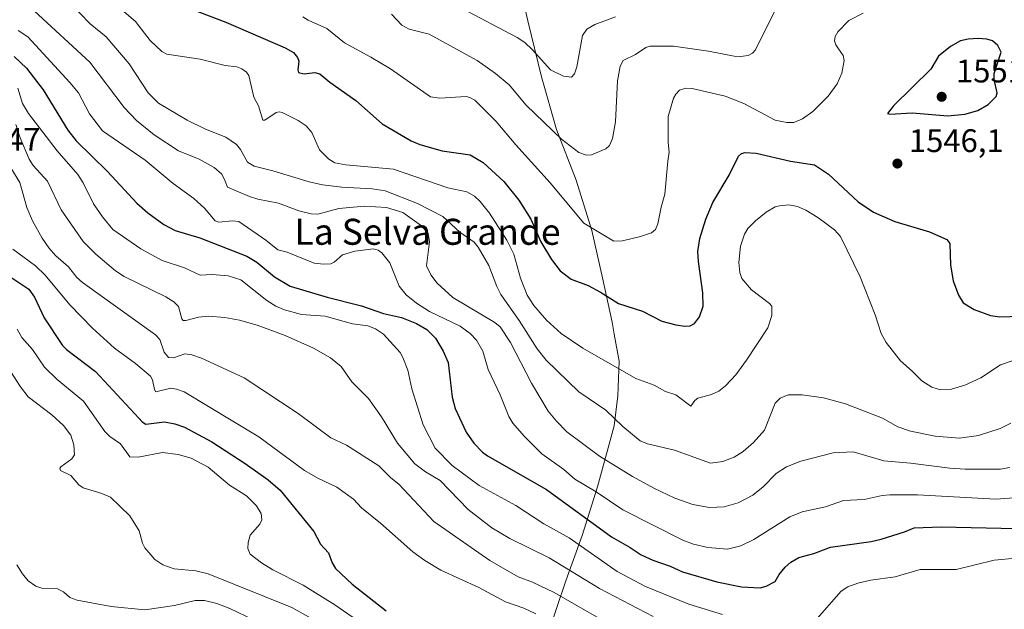
# Model space of a CAD drawing. Units: metres. Extents: x 675141 to 678586, y 4751486 to 4753887.
# Drawn here: x 677201 to 677503, y 4753187 to 4753369 of the extents above; entities that cross this region are included whole.
import ezdxf
from ezdxf.enums import TextEntityAlignment as Align

# ---------------------------------------------------------------- set-up
doc = ezdxf.new("R2010")
doc.units = ezdxf.units.M
doc.header["$MEASUREMENT"] = 0
for name, color, linetype, lineweight in [('Curva de nivel maestra', 30, 'Continuous', 30), ('Curva de nivel normal', 30, 'Continuous', 0), ('Espacio natural protegido', 121, 'Continuous', 13), ('Espacio natural protegido CxS', 121, 'Continuous', 0), ('Provincia CxS', 1, 'Continuous', 0), ('Punto de cota en terreno', 7, 'Continuous', 0), ('Rótulo de punto de cota en terreno', 7, 'Continuous', 0), ('Texto cartográfico', 7, 'Continuous', 0)]:
    doc.layers.add(name, color=color, linetype=linetype, lineweight=lineweight)
doc.styles.add('Style-Arial', font='txt')

# ---------------------------------------------------------------- blocks, each defined once
blk = doc.blocks.new('5PATER')
at = {"layer": 'Provincia CxS', "linetype": 'Continuous', "lineweight": 0}
h = blk.add_hatch(color=51, dxfattribs=at)
edge = h.paths.add_edge_path()
edge.add_ellipse((0, 0), major_axis=(-0.11, -0.111), ratio=0.999422, start_angle=0, end_angle=360)

msp = doc.modelspace()

# ---------------------------------------------------------------- linework, layer by layer
at = {"layer": 'Curva de nivel maestra', "color": 30, "linetype": 'Continuous', "lineweight": 30, "flags": 128}
for points, elevation in [([(677246.56, 4753374.4501), (677264.07, 4753367.7601), (677282.33, 4753359.9101), (677284.89, 4753358.4301), (677286.19, 4753356.9801), (677286.58, 4753355.8401), (677286.21, 4753353.1401), (677286.42, 4753352.3701), (677288.15, 4753351.9601), (677291.47, 4753352.3601), (677292.97, 4753351.9301), (677296.09, 4753349.3601), (677304.05, 4753343.7001), (677312.18, 4753336.5501), (677321.13, 4753331.2901), (677323.75, 4753330.1701), (677330.6, 4753328.2401), (677339.22, 4753327.0501), (677343.26, 4753324.7001), (677349.58, 4753318.8801), (677354.25, 4753313.0801), (677357.89, 4753307.2501), (677361.01, 4753300.2801), (677364.23, 4753294.8901), (677366.9, 4753291.4001), (677370.25, 4753288.8601), (677375.57, 4753286.8901), (677379.35, 4753284.8101), (677384.89, 4753281.4101), (677392.18, 4753279.0201), (677398.19, 4753275.9701), (677402.43, 4753274.8201), (677405.25, 4753274.4101), (677406.85, 4753274.5401), (677408.23, 4753275.2601), (677409.71, 4753277.2701), (677410.84, 4753280.5701), (677410.77, 4753284.6301), (677409.4, 4753294.3001), (677409.27, 4753297.3901), (677409.88, 4753301.3201), (677411.68, 4753307.3001), (677413.89, 4753312.4301), (677418.89, 4753320.7701), (677421.78, 4753326.6601), (677422.68, 4753327.4201), (677423.76, 4753327.7401), (677427.19, 4753327.5901), (677437.75, 4753325.1201), (677445.08, 4753323.9301), (677449.37, 4753321.1001), (677458.5, 4753312.5901), (677463.21, 4753309.3801), (677469.86, 4753306.5701), (677480.5, 4753303.4001), (677485.81, 4753301.0401), (677486.74, 4753299.8001), (677486.98, 4753293.1501), (677487.8, 4753288.3301), (677489.35, 4753283.9001), (677490.8, 4753281.5401), (677494.18, 4753279.5501), (677499.25, 4753277.6601), (677502.14, 4753277.2501), (677508.45, 4753277.5301)], 1550), ([(677486.09, 4753339.0101), (677491.35, 4753339.5001), (677495.35, 4753340.6301), (677498.5, 4753342.5501), (677500.95, 4753344.9501), (677501.3, 4753346.0701), (677500.4, 4753350.2101), (677500.37, 4753351.9801), (677502.49, 4753358.5501), (677501.46, 4753360.6501), (677499.85, 4753362.0701), (677498.15, 4753362.5701), (677495.48, 4753362.7701), (677492.34, 4753362.6101), (677490.06, 4753362.0501), (677486.94, 4753360.3401), (677483.28, 4753357.3201), (677480.88, 4753353.3101), (677469.41, 4753342.0701), (677467.57, 4753339.7501), (677468.25, 4753339.5201), (677475.18, 4753339.9101), (677486.09, 4753339.0101)], 1550), ([(677198.98, 4753357.2101), (677202.84, 4753353.6101), (677207.9, 4753347.0301), (677215.48, 4753334.5801), (677218.11, 4753331.2901), (677227.74, 4753321.9401), (677236.71, 4753312.1701), (677240.16, 4753309.2201), (677245.04, 4753305.6701), (677248.56, 4753303.7601), (677256.14, 4753301.5701), (677270.54, 4753295.8601), (677273.59, 4753294.1101), (677279.06, 4753289.5301), (677283.9, 4753286.6601), (677295.25, 4753283.2801), (677305.82, 4753280.6401), (677312.56, 4753278.3201), (677318.11, 4753277.0501), (677322.78, 4753275.2201), (677325.94, 4753273.3701), (677328.59, 4753270.6901), (677330.95, 4753266.7601), (677332.44, 4753263.2801), (677333.68, 4753252.5501), (677334.66, 4753249.0901), (677337.98, 4753241.8201), (677340.41, 4753238.4301), (677343.07, 4753235.6601), (677344.54, 4753234.5401), (677362.69, 4753224.2801), (677382.68, 4753209.7301), (677388.47, 4753206.4301), (677391.86, 4753204.1201), (677395.44, 4753202.5001), (677400.78, 4753200.7201), (677404.57, 4753198.9701), (677415.06, 4753195.8601), (677422.7, 4753194.3301), (677428.37, 4753194.0201), (677430.3, 4753194.5001), (677432.99, 4753195.9301), (677434.24, 4753198.0901), (677436.1, 4753200.3801), (677437.87, 4753201.9401), (677440.29, 4753203.3401), (677444.87, 4753204.5801), (677450.03, 4753206.4801), (677462.58, 4753208.2501), (677465.57, 4753208.9501), (677472.82, 4753211.2001), (677475.8, 4753212.4601), (677484.05, 4753212.7401), (677507.12, 4753212.2701)], 1575), ([(677191.42, 4753293.7701), (677203.49, 4753285.8201), (677205.26, 4753283.3301), (677208.2, 4753277.0001), (677213.83, 4753268.4501), (677215.1, 4753267.2101), (677224.04, 4753260.5201), (677237.39, 4753246.1601), (677238.35, 4753245.0101), (677239.51, 4753244.3501), (677245.21, 4753245.0601), (677248.4, 4753244.4301), (677251.41, 4753243.3401), (677259.83, 4753238.8901), (677270.1, 4753232.2401), (677277.15, 4753227.1901), (677280.8, 4753224.0201), (677291.15, 4753211.3601), (677293.24, 4753207.4101), (677295.71, 4753204.8101), (677296.76, 4753201.7401), (677297.81, 4753200.0001), (677302.9, 4753195.1801), (677313.36, 4753187.0101)], 1600)]:
    msp.add_lwpolyline(points, dxfattribs=dict(at, elevation=elevation))
at = {"layer": 'Curva de nivel normal', "color": 30, "linetype": 'Continuous', "lineweight": 0, "flags": 128}
for points, elevation in [([(677212.89, 4753377.17), (677222.4, 4753367.31), (677227.27, 4753363.28), (677234.33, 4753355.02), (677240.27, 4753346.1), (677243.43, 4753342.95), (677252.19, 4753337.66), (677257.86, 4753334.88), (677264.06, 4753332.47), (677267.35, 4753330.2), (677268.66, 4753328.68), (677270.79, 4753324.78), (677272.83, 4753323.56), (677278.56, 4753322.15), (677289.7, 4753318.78), (677293.83, 4753317.87), (677299.74, 4753317.15), (677309.07, 4753316.64), (677313.14, 4753316), (677323.01, 4753312.13), (677330.78, 4753308.05), (677336.07, 4753303.24), (677340.42, 4753300.2), (677341.72, 4753298.63), (677344.99, 4753293), (677347.43, 4753286.58), (677348.7, 4753284.12), (677354.29, 4753276.18), (677359.86, 4753267.48), (677362.6, 4753263.95), (677372.7, 4753254.2), (677380.98, 4753248.63), (677386.13, 4753243.55), (677391.53, 4753239.19), (677393.78, 4753238.22), (677402.02, 4753236.28), (677413.14, 4753232.34), (677416.97, 4753232.86), (677420.37, 4753234.13), (677423.2, 4753235.92), (677426.34, 4753238.68), (677429.79, 4753242.5), (677432.99, 4753250.79), (677434.58, 4753252.29), (677436.99, 4753253.27), (677441.35, 4753253.36), (677447.84, 4753252.44), (677454.68, 4753250.59), (677466.04, 4753246.15), (677470.69, 4753243.48), (677474.66, 4753242.11), (677482.24, 4753240.6), (677489.7, 4753239.96), (677495.56, 4753240.8), (677502.18, 4753242.97), (677505.52, 4753244.6)], 1560), ([(677228.6, 4753374.6), (677236.36, 4753368.03), (677240.86, 4753362.2), (677244.43, 4753358.75), (677245.96, 4753358.01), (677256.19, 4753356.4), (677263.95, 4753354.51), (677267.48, 4753354.04), (677269.01, 4753353.44), (677270.43, 4753352.46), (677271.2, 4753351.37), (677272.7, 4753344.79), (677274.18, 4753342.07), (677275.53, 4753337.72), (677276.1, 4753337.68), (677279.56, 4753340.02), (677280.52, 4753340.23), (677281.39, 4753340.02), (677286.34, 4753337.58), (677288.84, 4753335.93), (677290.57, 4753333.87), (677292.93, 4753328.62), (677295.76, 4753325.75), (677297.66, 4753324.6), (677300.98, 4753323.96), (677315.67, 4753322.62), (677332.41, 4753316.94), (677338.2, 4753315.63), (677340.55, 4753314.32), (677342.31, 4753312.68), (677345.2, 4753309.14), (677350.53, 4753300.84), (677352.68, 4753296.48), (677354.76, 4753289.17), (677356.78, 4753283.91), (677358.82, 4753280.71), (677362.68, 4753276.24), (677367.18, 4753272.13), (677373.93, 4753267.67), (677390.22, 4753258.29), (677395.77, 4753256.32), (677399.32, 4753254.3), (677402.47, 4753253.27), (677407.04, 4753249.86), (677408.29, 4753251.58), (677409.23, 4753252.28), (677413.44, 4753253.39), (677415.74, 4753254.49), (677417.76, 4753256.12), (677420.93, 4753259.5), (677424.25, 4753263.95), (677430.73, 4753273.89), (677432.04, 4753277.67), (677431.98, 4753280.52), (677431.29, 4753281.35), (677425.75, 4753285.54), (677422.78, 4753289.02), (677422.14, 4753290.92), (677421.81, 4753293.96), (677422.32, 4753298.99), (677423.55, 4753302.71), (677424.6, 4753304.41), (677426.99, 4753306.81), (677430.3, 4753309.4), (677432.99, 4753311.07), (677434.32, 4753311.36), (677437.22, 4753311.63), (677439.89, 4753311.17), (677442.46, 4753310.04), (677446.18, 4753307.81), (677451.24, 4753303.95), (677453.11, 4753301.94), (677459.17, 4753289.55), (677463.78, 4753277.86), (677465.58, 4753272.19), (677467.17, 4753269.4), (677471.51, 4753263.72), (677475.19, 4753260.63), (677478.15, 4753257.62), (677481.18, 4753255.66), (677483.9, 4753254.87), (677487.26, 4753255.07), (677491.34, 4753256.24), (677496.21, 4753258.51), (677502.32, 4753262.57), (677505.93, 4753263.78)], 1555), ([(677336.57, 4753372.09), (677353.72, 4753363.1), (677356.06, 4753361.51), (677358.32, 4753359.41), (677363.96, 4753353.18), (677367.91, 4753351.22), (677370.36, 4753350.93), (677371.31, 4753351.87), (677372.06, 4753354.05), (677373.78, 4753363.67), (677375.16, 4753365.62), (677377.53, 4753367.04), (677383.94, 4753369.41)], 1535), ([(677205.19, 4753371.3), (677222.32, 4753355.55), (677232.81, 4753341.59), (677236.59, 4753337.55), (677242.06, 4753333.14), (677249.52, 4753328.31), (677255.87, 4753325.72), (677260.48, 4753323.1), (677262.88, 4753321.1), (677263.93, 4753318.93), (677264.64, 4753317.08), (677271.38, 4753314.25), (677273.93, 4753313.42), (677280.25, 4753312.24), (677286.59, 4753309.88), (677290.32, 4753308.89), (677292.36, 4753308.86), (677298.8, 4753310.6), (677306.73, 4753311.24), (677313.47, 4753310.86), (677318.53, 4753309.36), (677324.25, 4753305.21), (677326.32, 4753302.85), (677326.69, 4753300.33), (677325.85, 4753292.94), (677327.15, 4753290.14), (677329.09, 4753287.57), (677333.92, 4753283.22), (677346.81, 4753275.57), (677348.46, 4753274.24), (677351.59, 4753269.38), (677358.1, 4753256.92), (677363.25, 4753248.32), (677365.79, 4753245.2), (677369.01, 4753241.95), (677378.99, 4753234.46), (677389.17, 4753228.18), (677395.75, 4753224.6), (677402.16, 4753221.54), (677407.67, 4753219.64), (677412.87, 4753218.75), (677417.29, 4753218.9), (677421.69, 4753220.16), (677426.11, 4753222.47), (677429.35, 4753225.05), (677433.3, 4753229.11), (677436.47, 4753231.21), (677440.96, 4753232.95), (677450.87, 4753235.47), (677457.05, 4753235.83), (677466.45, 4753233.01), (677474.65, 4753232.35), (677486.71, 4753230.77), (677491.48, 4753230.44), (677502.28, 4753230.51), (677505.17, 4753230.95)], 1565), ([(677287.79, 4753369.46), (677289.42, 4753368.38), (677295.13, 4753365.83), (677300.56, 4753361.4), (677308.64, 4753357.04), (677314.71, 4753353.41), (677327.06, 4753344.89), (677329.86, 4753344.4), (677337.96, 4753344.95), (677339.17, 4753344.69), (677340.63, 4753343.78), (677347.2, 4753337.27), (677353.27, 4753330.06), (677363.83, 4753318.39), (677374.18, 4753306.02), (677383.44, 4753300.54), (677386.06, 4753300.59), (677391.6, 4753301.94), (677394.95, 4753303.11), (677396.19, 4753304.13), (677396.93, 4753305.82), (677397.92, 4753311), (677399.05, 4753314.97), (677400, 4753325.13), (677400.39, 4753327.9), (677400.1, 4753330.8), (677400.08, 4753338.77), (677401.79, 4753344.45), (677402.45, 4753345.71), (677403.59, 4753346.87), (677405.56, 4753347.48), (677407.54, 4753347.46), (677417.62, 4753345.1), (677423.34, 4753342.79), (677432.99, 4753337.69), (677436.63, 4753336.95), (677438.76, 4753336.99), (677441.39, 4753338.06), (677444.62, 4753340.35), (677449.32, 4753345.07), (677452.07, 4753348.85), (677453.5, 4753352.13), (677454.24, 4753355.98), (677453.95, 4753357.6), (677452.53, 4753359.6), (677451.64, 4753360.86), (677451.28, 4753362.08), (677451.52, 4753363.38), (677452.32, 4753364.79), (677455.67, 4753368.27), (677460.03, 4753370.57)], 1545), ([(677315.02, 4753370.25), (677318.2, 4753366.91), (677320.51, 4753365.66), (677326.66, 4753364.06), (677341.39, 4753356.01), (677347, 4753352.01), (677351.24, 4753348.52), (677356.46, 4753342.33), (677367.34, 4753331.89), (677372.64, 4753327.73), (677374.98, 4753326.97), (677376.5, 4753327.02), (677380.97, 4753328.85), (677382.06, 4753329.93), (677383, 4753332.01), (677383.92, 4753337.2), (677384.56, 4753349.72), (677385.33, 4753354.23), (677386.29, 4753356.05), (677390.05, 4753357.86), (677393.3, 4753360.06), (677394.49, 4753360.37), (677401.78, 4753360.4), (677412.47, 4753358.91), (677420.43, 4753357.34), (677422.41, 4753357.22), (677424.76, 4753357.59), (677426.04, 4753358.24), (677426.97, 4753359.34), (677432.99, 4753371.45)], 1540), ([(677200.26, 4753365.18), (677203.17, 4753363.28), (677216.18, 4753349.29), (677218.82, 4753346.1), (677222.21, 4753339.68), (677226.15, 4753334.41), (677239.29, 4753325.37), (677247.86, 4753318.24), (677254.29, 4753313.58), (677257.52, 4753310.69), (677260.8, 4753306.74), (677261.93, 4753306.37), (677266.12, 4753306.81), (677268.07, 4753306.53), (677276.39, 4753300.86), (677280.11, 4753297.87), (677282.99, 4753297.1), (677291.22, 4753293.81), (677294.14, 4753293.43), (677296.38, 4753293.6), (677297.45, 4753294.04), (677300, 4753296.3), (677303.79, 4753297.46), (677309.53, 4753298.14), (677310.91, 4753297.79), (677312.04, 4753296.98), (677314.49, 4753293.83), (677317.4, 4753286.67), (677319.56, 4753284), (677322.74, 4753281.51), (677326.77, 4753278.96), (677336.14, 4753274.44), (677339.24, 4753272.16), (677341.2, 4753270.11), (677343.14, 4753266.72), (677344.77, 4753261.11), (677348.5, 4753253.35), (677351.14, 4753246.61), (677352.4, 4753244.65), (677355.84, 4753240.65), (677361.32, 4753235.16), (677368.03, 4753230.33), (677371.47, 4753227.42), (677377.96, 4753223.53), (677386.15, 4753217.99), (677404.65, 4753208.68), (677407.94, 4753207.46), (677412.34, 4753206.44), (677418.38, 4753205.93), (677422.49, 4753206.89), (677426.42, 4753208.83), (677437.52, 4753215.83), (677441.28, 4753217.39), (677448.46, 4753218.92), (677454.02, 4753220.83), (677460.41, 4753221.2), (677465.93, 4753222.44), (677468.3, 4753222.64), (677476.78, 4753222.56), (677500.84, 4753221.3), (677507.89, 4753221.79)], 1570), ([(677200.14, 4753347.49), (677201.63, 4753342.77), (677203.46, 4753339.69), (677212.28, 4753328.24), (677218.58, 4753321), (677220.28, 4753318.39), (677223.43, 4753311.99), (677226.17, 4753307.96), (677229.33, 4753304.12), (677237.94, 4753298.17), (677244.52, 4753294.57), (677251.41, 4753292.37), (677256.17, 4753290.08), (677259.9, 4753290.25), (677264.78, 4753289.87), (677268.76, 4753288.68), (677276.7, 4753282.31), (677279.48, 4753280.59), (677282.16, 4753279.42), (677287.32, 4753278.04), (677294.68, 4753277.45), (677303.07, 4753275.09), (677307.76, 4753274.49), (677310.13, 4753273.54), (677312.57, 4753272), (677317.71, 4753266.34), (677318.57, 4753264.82), (677320.04, 4753260.92), (677321.26, 4753255.13), (677324.77, 4753244.14), (677328.44, 4753236.98), (677333.69, 4753231.56), (677342.05, 4753225.5), (677353.25, 4753219.37), (677361.88, 4753213.65), (677369.66, 4753209.37), (677384.44, 4753199.06), (677393.14, 4753194.44), (677406.51, 4753189.04), (677416.84, 4753185.88)], 1580), ([(677199.55, 4753336.4), (677200.83, 4753332.28), (677203.64, 4753325.75), (677204.89, 4753323.8), (677209.24, 4753318.91), (677213.52, 4753310.12), (677220.21, 4753300.45), (677224.18, 4753296.48), (677230.2, 4753291.44), (677232.85, 4753289.67), (677245.64, 4753283.38), (677248.09, 4753281.9), (677249.51, 4753280.46), (677250.6, 4753276.63), (677251, 4753276.15), (677251.79, 4753276.12), (677255.66, 4753277.21), (677258.75, 4753277.45), (677263.81, 4753277.1), (677268.34, 4753276.27), (677273.78, 4753274.71), (677282.35, 4753271.5), (677291.04, 4753267.62), (677296.28, 4753264.71), (677299.53, 4753262.01), (677302.86, 4753257.31), (677307.99, 4753252.22), (677311.93, 4753246.59), (677316.9, 4753238.42), (677322.26, 4753232.09), (677325.54, 4753229.66), (677330.01, 4753227), (677338.6, 4753218.08), (677345.87, 4753212.42), (677351.39, 4753209.17), (677363.54, 4753203.21), (677378.96, 4753193.84), (677395.5, 4753185.18)], 1585), ([(677197.14, 4753324.39), (677200.77, 4753318.56), (677202.95, 4753310.82), (677204.63, 4753306.76), (677207.62, 4753301.44), (677209.7, 4753298.43), (677211.86, 4753296.06), (677215.76, 4753292.62), (677218.32, 4753289.36), (677220.01, 4753287.85), (677242.52, 4753271.75), (677243.83, 4753270.31), (677245.13, 4753266.44), (677246.5, 4753264.8), (677248.04, 4753264.64), (677251.45, 4753265.92), (677253.61, 4753265.63), (677256.58, 4753264.6), (677269.76, 4753258.49), (677286.34, 4753247.55), (677296.34, 4753240.1), (677301.24, 4753237.82), (677311.18, 4753231.53), (677314.8, 4753227.82), (677317.33, 4753225.86), (677328.03, 4753214.45), (677345.25, 4753202.45), (677354, 4753197.37), (677358.41, 4753195.75), (677365.09, 4753192.55), (677384.36, 4753181.54)], 1590), ([(677198.64, 4753298.06), (677205.61, 4753292.9), (677208.51, 4753290.06), (677216.17, 4753280.93), (677223.07, 4753273.84), (677229.85, 4753267.69), (677236.36, 4753262.98), (677240.9, 4753259.09), (677241.59, 4753257.92), (677242.14, 4753255), (677242.58, 4753254.26), (677247.16, 4753255.39), (677248.97, 4753255.09), (677251.26, 4753254.19), (677274.24, 4753240.4), (677288.29, 4753230.09), (677292.4, 4753227.7), (677298.28, 4753224.93), (677303.34, 4753221.27), (677305.78, 4753218.56), (677311.67, 4753213.85), (677321.59, 4753205.13), (677325.34, 4753202.4), (677330.26, 4753199.46), (677341.94, 4753194.16), (677350.07, 4753189.74), (677355.75, 4753187.74), (677359.42, 4753186.05)], 1595), ([(677199.99, 4753273.49), (677201.4, 4753270.91), (677204.62, 4753267.26), (677208.35, 4753261.79), (677212.21, 4753258.04), (677220.3, 4753251.36), (677226.91, 4753242.03), (677228.42, 4753240.53), (677231.68, 4753238.29), (677234.6, 4753234.28), (677237.17, 4753234.16), (677244.67, 4753235.61), (677249.47, 4753234.97), (677253.45, 4753233.83), (677258.64, 4753231.08), (677265.27, 4753225.54), (677270.49, 4753222.33), (677273.49, 4753219.21), (677274.95, 4753216.83), (677275.21, 4753214.91), (677274.52, 4753213.58), (677271.59, 4753210.17), (677270.96, 4753207.97), (677270.86, 4753206.16), (677271.59, 4753204.33), (677275.03, 4753201.69), (677278.55, 4753199.55), (677287.85, 4753194.8), (677297.64, 4753188.85), (677305.97, 4753183.07)], 1605), ([(677196.1, 4753263.29), (677200.93, 4753255.74), (677203.33, 4753252.73), (677210.62, 4753247.22), (677214.16, 4753243.88), (677216.43, 4753240.94), (677217.37, 4753237.93), (677217.57, 4753234.91), (677216.73, 4753233.64), (677213.39, 4753231.23), (677213.11, 4753230.67), (677213.28, 4753230.12), (677216.44, 4753228.54), (677218.91, 4753225.63), (677220.21, 4753224.71), (677225.99, 4753223), (677228.67, 4753221.83), (677234.61, 4753216.16), (677237.42, 4753211.56), (677238.44, 4753207.7), (677239.2, 4753206.29), (677242.28, 4753202.74), (677244.69, 4753201.11), (677248.24, 4753199.9), (677254.87, 4753199.26), (677258.69, 4753198.36), (677284.4, 4753188.03), (677290.24, 4753184.76)], 1610), ([(677445.92, 4753184.63), (677453.32, 4753193.03), (677455.33, 4753194.37), (677458.4, 4753195.51), (677462.43, 4753196.42), (677469.87, 4753197.37), (677477.63, 4753199.63), (677488.65, 4753199.68), (677500.38, 4753202.57), (677507.07, 4753203.12)], 1580), ([(677199.87, 4753201.14), (677201.61, 4753198.29), (677203.36, 4753196.2), (677205.65, 4753194.5), (677207.55, 4753193.92), (677212.38, 4753193.69), (677214.2, 4753192.76), (677216.14, 4753191.04), (677218.35, 4753190.25), (677228.83, 4753188.3), (677239.2, 4753187.22), (677248.27, 4753188.56), (677254.71, 4753190.14), (677257.59, 4753190.17), (677261.37, 4753189.19), (677265.31, 4753187.68), (677279.89, 4753180.74)], 1615)]:
    msp.add_lwpolyline(points, dxfattribs=dict(at, elevation=elevation))
at = {"layer": 'Espacio natural protegido', "color": 121, "linetype": 'Continuous', "lineweight": 13, "flags": 128}
msp.add_lwpolyline([(677363.0666, 4753179.7639), (677368.6667, 4753196.1637), (677373.6667, 4753210.0637), (677378.3668, 4753225.0636), (677383.4671, 4753243.7635), (677384.667, 4753252.9634), (677385.0672, 4753263.6633), (677383.4674, 4753271.9633), (677382.8675, 4753275.6632), (677379.9676, 4753289.2631), (677376.668, 4753303.763), (677371.8681, 4753319.2629), (677365.7684, 4753334.8628), (677361.1688, 4753350.9626), (677356.9691, 4753368.1625), (677351.9694, 4753390.3624)], dxfattribs=at)
at = {"layer": 'Espacio natural protegido CxS', "color": 121, "linetype": 'Continuous', "lineweight": 0, "flags": 128}
msp.add_lwpolyline([(677363.0666, 4753179.7639), (677368.6667, 4753196.1637), (677373.6667, 4753210.0637), (677378.3668, 4753225.0636), (677383.4671, 4753243.7635), (677384.667, 4753252.9634), (677385.0672, 4753263.6633), (677383.4674, 4753271.9633), (677382.8675, 4753275.6632), (677379.9676, 4753289.2631), (677376.668, 4753303.763), (677371.8681, 4753319.2629), (677365.7684, 4753334.8628), (677361.1688, 4753350.9626), (677356.9691, 4753368.1625), (677351.9694, 4753390.3624)], dxfattribs=at)

# ---------------------------------------------------------------- block references
at = {"layer": 'Punto de cota en terreno', "color": 7, "linetype": 'Continuous', "lineweight": 0, "xscale": 10, "yscale": 10, "zscale": 10}
for p in [(677484.22, 4753344.87, 1551.31), (677470.61, 4753324.36, 1546.1)]:
    msp.add_blockref('5PATER', p, dxfattribs=at)

# ---------------------------------------------------------------- texts
at = {"layer": 'Rótulo de punto de cota en terreno', "color": 7, "linetype": 'Continuous', "lineweight": 0, "style": 'Style-Arial'}
for s, p in [('1551,31', (677488.6297, 4753349.2797)), ('1616,47', (677172.6297, 4753328.2797)), ('1546,1', (677474.1378, 4753327.8878))]:
    msp.add_text(s, height=7, dxfattribs=at).set_placement(p)
at = {"layer": 'Texto cartográfico', "color": 7, "linetype": 'Continuous', "lineweight": 0, "style": 'Style-Arial'}
msp.add_text('La Selva Grande', height=8, dxfattribs=at).set_placement((677326.1282, 4753303.4002), align=Align.MIDDLE_CENTER)

doc.saveas('drawing.dxf')
